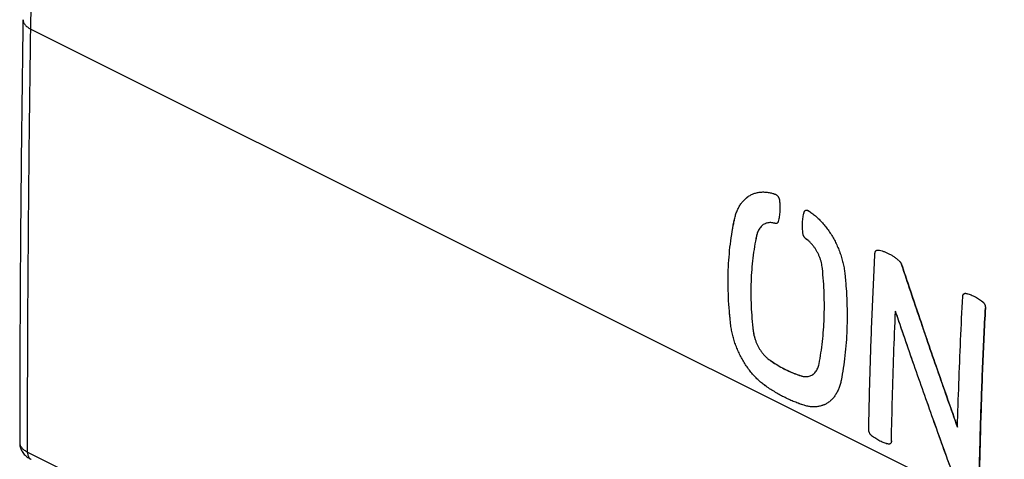
# Model space of a CAD drawing. Extents: x -17.7 to 17.7, y -29.5 to 25.2.
# Drawn here: x -17.7 to 0.7, y 4.5 to 12.8 of the extents above; entities that cross this region are included whole.
import ezdxf

# ---------------------------------------------------------------- set-up
doc = ezdxf.new("R2010")
doc.units = 0
doc.header["$LTSCALE"] = 16.335
doc.layers.get('0').update_dxf_attribs({"linetype": 'CONTINUOUS'})

msp = doc.modelspace()

# ---------------------------------------------------------------- linework, layer by layer
at = {"color": 9, "linetype": 'CONTINUOUS'}
for p, q in [((-17.479, 12.58), (13.24, -2.779)), ((-17.54, 4.664), (-13.601, 2.695))]:
    msp.add_line(p, q, dxfattribs=at)
for points, knots in [([(-17.479, 12.58), (-17.471, 13.071), (-17.45, 14.056), (-17.396, 15.538), (-17.32, 17.03), (-17.224, 18.532), (-17.106, 20.042), (-16.966, 21.561), (-16.86, 22.575), (-16.803, 23.084)], [0, 0, 0, 0, 0.139814, 0.280678, 0.422573, 0.565475, 0.709363, 0.854213, 1, 1, 1, 1]), ([(-17.625, 12.756), (-17.625, 12.75), (-17.624, 12.735), (-17.618, 12.712), (-17.607, 12.687), (-17.59, 12.663), (-17.569, 12.64), (-17.543, 12.618), (-17.512, 12.598), (-17.49, 12.586), (-17.479, 12.58)], [0, 0, 0, 0, 0.077077, 0.1834, 0.295352, 0.415379, 0.545172, 0.685709, 0.837358, 1, 1, 1, 1]), ([(-17.54, 4.664), (-17.54, 5.542), (-17.534, 7.299), (-17.514, 9.937), (-17.492, 11.698), (-17.479, 12.58)], [0, 0, 0, 0, 0.332491, 0.665822, 1, 1, 1, 1]), ([(-17.687, 4.841), (-17.687, 4.839), (-17.686, 4.83), (-17.684, 4.812), (-17.676, 4.788), (-17.664, 4.765), (-17.647, 4.742), (-17.626, 4.721), (-17.601, 4.7), (-17.572, 4.681), (-17.551, 4.67), (-17.54, 4.664)], [0, 0, 0, 0, 0.018316, 0.11804, 0.220997, 0.329512, 0.44539, 0.569873, 0.703684, 0.847087, 1, 1, 1, 1]), ([(-17.54, 4.664), (-17.54, 4.656), (-17.539, 4.639), (-17.536, 4.616), (-17.529, 4.594), (-17.521, 4.574), (-17.51, 4.557), (-17.497, 4.543), (-17.485, 4.534), (-17.477, 4.53), (-17.475, 4.529)], [0, 0, 0, 0, 0.160618, 0.31257, 0.455686, 0.590325, 0.717448, 0.838667, 0.956194, 1, 1, 1, 1])]:
    msp.add_open_spline(points, degree=3, knots=knots, dxfattribs=at)
at = {"color": 7, "linetype": 'CONTINUOUS'}
for points, knots in [([(-17.625, 12.756), (-17.638, 11.875), (-17.66, 10.113), (-17.681, 7.474), (-17.686, 5.716), (-17.687, 4.841)], [0, 0, 0, 0, 0.333879, 0.668051, 1, 1, 1, 1]), ([(-4.319, 9.025), (-4.314, 9.051), (-4.3, 9.103), (-4.274, 9.177), (-4.241, 9.245), (-4.203, 9.307), (-4.16, 9.363), (-4.113, 9.41), (-4.079, 9.437), (-4.062, 9.448)], [0, 0, 0, 0, 0.160554, 0.315396, 0.464013, 0.60655, 0.744551, 0.878509, 1, 1, 1, 1]), ([(-4.299, 9.104), (-4.291, 9.129), (-4.274, 9.177), (-4.241, 9.245), (-4.203, 9.307), (-4.16, 9.363), (-4.122, 9.401), (-4.099, 9.42), (-4.093, 9.425)], [0, 0, 0, 0, 0.202915, 0.398124, 0.585347, 0.766613, 0.942568, 1, 1, 1, 1]), ([(-4.062, 9.448), (-4.06, 9.449), (-4.041, 9.462), (-4.002, 9.484), (-3.941, 9.509), (-3.877, 9.525), (-3.81, 9.533), (-3.742, 9.531), (-3.672, 9.522), (-3.625, 9.51), (-3.602, 9.503)], [0, 0, 0, 0, 0.00949, 0.145688, 0.281742, 0.418591, 0.557277, 0.69995, 0.84747, 1, 1, 1, 1]), ([(-4.058, 9.451), (-4.04, 9.463), (-4.002, 9.484), (-3.941, 9.509), (-3.877, 9.525), (-3.81, 9.533), (-3.742, 9.531), (-3.672, 9.522), (-3.625, 9.51), (-3.602, 9.503)], [0, 0, 0, 0, 0.1375, 0.274858, 0.413018, 0.553034, 0.697074, 0.846008, 1, 1, 1, 1]), ([(-3.602, 9.503), (-3.596, 9.501), (-3.586, 9.498), (-3.571, 9.493), (-3.56, 9.49), (-3.555, 9.488)], [0, 0, 0, 0, 0.332361, 0.665694, 1, 1, 1, 1]), ([(-3.555, 9.488), (-3.551, 9.487), (-3.544, 9.484), (-3.534, 9.477), (-3.524, 9.469), (-3.515, 9.459), (-3.506, 9.448), (-3.498, 9.436), (-3.492, 9.423), (-3.487, 9.409), (-3.483, 9.397), (-3.482, 9.389), (-3.481, 9.386)], [0, 0, 0, 0, 0.086956, 0.17936, 0.276166, 0.378289, 0.485468, 0.595959, 0.707297, 0.818349, 0.929653, 1, 1, 1, 1]), ([(-3.555, 9.488), (-3.551, 9.487), (-3.544, 9.484), (-3.534, 9.477), (-3.524, 9.469), (-3.515, 9.459), (-3.506, 9.448), (-3.498, 9.436), (-3.492, 9.423), (-3.487, 9.409), (-3.483, 9.395), (-3.481, 9.386), (-3.481, 9.381)], [0, 0, 0, 0, 0.083682, 0.172653, 0.265864, 0.364193, 0.467392, 0.573779, 0.680982, 0.787909, 0.89508, 1, 1, 1, 1]), ([(-3.481, 9.381), (-3.479, 9.363), (-3.475, 9.328), (-3.472, 9.275), (-3.471, 9.223), (-3.473, 9.173), (-3.476, 9.123), (-3.482, 9.074), (-3.49, 9.027), (-3.497, 8.997), (-3.501, 8.982)], [0, 0, 0, 0, 0.133305, 0.26459, 0.393636, 0.520268, 0.644335, 0.765711, 0.884299, 1, 1, 1, 1]), ([(-3.478, 9.355), (-3.477, 9.346), (-3.475, 9.319), (-3.472, 9.275), (-3.471, 9.223), (-3.473, 9.173), (-3.476, 9.123), (-3.482, 9.074), (-3.49, 9.027), (-3.497, 8.997), (-3.501, 8.982)], [0, 0, 0, 0, 0.073537, 0.213876, 0.351821, 0.487185, 0.619808, 0.749554, 0.87632, 1, 1, 1, 1]), ([(-4.39, 7.038), (-4.4, 7.125), (-4.418, 7.299), (-4.435, 7.558), (-4.441, 7.814), (-4.438, 8.066), (-4.424, 8.313), (-4.4, 8.556), (-4.366, 8.793), (-4.336, 8.948), (-4.319, 9.025)], [0, 0, 0, 0, 0.131856, 0.261899, 0.390044, 0.516224, 0.640376, 0.76243, 0.882322, 1, 1, 1, 1]), ([(-3.04, 8.752), (-3.043, 8.769), (-3.046, 8.804), (-3.05, 8.857), (-3.05, 8.909), (-3.049, 8.96), (-3.045, 9.009), (-3.039, 9.058), (-3.031, 9.105), (-3.024, 9.135), (-3.02, 9.15)], [0, 0, 0, 0, 0.133107, 0.26423, 0.393158, 0.519728, 0.6438, 0.76526, 0.884023, 1, 1, 1, 1]), ([(-3.043, 8.777), (-3.044, 8.786), (-3.047, 8.813), (-3.05, 8.857), (-3.05, 8.909), (-3.049, 8.96), (-3.045, 9.009), (-3.039, 9.058), (-3.033, 9.097), (-3.027, 9.121), (-3.026, 9.129)], [0, 0, 0, 0, 0.078187, 0.227174, 0.373666, 0.51748, 0.658455, 0.796463, 0.931405, 1, 1, 1, 1]), ([(-3.02, 9.15), (-3.019, 9.154), (-3.017, 9.161), (-3.012, 9.171), (-3.006, 9.179), (-3.001, 9.183), (-2.998, 9.185)], [0, 0, 0, 0, 0.280261, 0.543294, 0.788237, 1, 1, 1, 1]), ([(-2.998, 9.185), (-2.998, 9.185), (-2.995, 9.187), (-2.989, 9.19), (-2.98, 9.192), (-2.972, 9.192), (-2.968, 9.192), (-2.967, 9.191)], [0, 0, 0, 0, 0.026761, 0.317755, 0.611305, 0.912184, 1, 1, 1, 1]), ([(-2.998, 9.185), (-2.998, 9.185), (-2.995, 9.187), (-2.989, 9.19), (-2.98, 9.192), (-2.97, 9.192), (-2.959, 9.19), (-2.949, 9.186), (-2.942, 9.182), (-2.939, 9.18)], [0, 0, 0, 0, 0.013806, 0.163873, 0.315259, 0.470425, 0.632515, 0.809772, 1, 1, 1, 1]), ([(-2.967, 9.191), (-2.964, 9.191), (-2.958, 9.19), (-2.95, 9.187), (-2.945, 9.184), (-2.942, 9.182)], [0, 0, 0, 0, 0.282194, 0.710445, 1, 1, 1, 1]), ([(-2.939, 9.18), (-2.934, 9.176), (-2.923, 9.17), (-2.908, 9.159), (-2.898, 9.152), (-2.893, 9.149)], [0, 0, 0, 0, 0.332425, 0.665761, 1, 1, 1, 1]), ([(-2.925, 9.17), (-2.924, 9.17), (-2.919, 9.166), (-2.913, 9.163), (-2.908, 9.159)], [0, 0, 0, 0, 0.072625, 1, 1, 1, 1]), ([(-2.893, 9.149), (-2.869, 9.132), (-2.822, 9.097), (-2.755, 9.037), (-2.69, 8.972), (-2.628, 8.9), (-2.57, 8.823), (-2.515, 8.741), (-2.464, 8.655), (-2.418, 8.565), (-2.377, 8.473), (-2.341, 8.378), (-2.311, 8.282), (-2.286, 8.186), (-2.267, 8.089), (-2.259, 8.025), (-2.256, 7.993)], [0, 0, 0, 0, 0.0638, 0.129973, 0.198078, 0.267758, 0.33922, 0.412029, 0.485585, 0.559775, 0.634497, 0.709119, 0.7831, 0.856572, 0.929082, 1, 1, 1, 1]), ([(-4.4, 7.132), (-4.406, 7.188), (-4.42, 7.33), (-4.435, 7.558), (-4.441, 7.814), (-4.438, 8.066), (-4.424, 8.313), (-4.4, 8.556), (-4.37, 8.765), (-4.346, 8.893), (-4.336, 8.942)], [0, 0, 0, 0, 0.092614, 0.235464, 0.376229, 0.514835, 0.651214, 0.785287, 0.916987, 1, 1, 1, 1]), ([(-3.731, 8.945), (-3.737, 8.943), (-3.755, 8.936), (-3.783, 8.921), (-3.812, 8.898), (-3.838, 8.87), (-3.861, 8.837), (-3.881, 8.801), (-3.896, 8.76), (-3.904, 8.731), (-3.907, 8.716)], [0, 0, 0, 0, 0.068627, 0.189176, 0.31171, 0.437857, 0.568964, 0.70602, 0.849643, 1, 1, 1, 1]), ([(-3.731, 8.945), (-3.737, 8.943), (-3.755, 8.936), (-3.783, 8.921), (-3.812, 8.898), (-3.838, 8.87), (-3.861, 8.837), (-3.881, 8.801), (-3.895, 8.765), (-3.901, 8.741), (-3.904, 8.732)], [0, 0, 0, 0, 0.072316, 0.199346, 0.328468, 0.461398, 0.599554, 0.743978, 0.895323, 1, 1, 1, 1]), ([(-3.577, 8.947), (-3.585, 8.95), (-3.607, 8.955), (-3.641, 8.959), (-3.679, 8.958), (-3.709, 8.952), (-3.726, 8.947), (-3.731, 8.945)], [0, 0, 0, 0, 0.171521, 0.422468, 0.664384, 0.900044, 1, 1, 1, 1]), ([(-3.577, 8.947), (-3.585, 8.95), (-3.607, 8.955), (-3.641, 8.959), (-3.679, 8.958), (-3.708, 8.952), (-3.724, 8.947), (-3.729, 8.946)], [0, 0, 0, 0, 0.173921, 0.428381, 0.673682, 0.91264, 1, 1, 1, 1]), ([(-3.532, 8.943), (-3.533, 8.943), (-3.536, 8.942), (-3.542, 8.941), (-3.553, 8.941), (-3.56, 8.942), (-3.563, 8.944)], [0, 0, 0, 0, 0.01401, 0.326803, 0.652534, 1, 1, 1, 1]), ([(-3.539, 8.942), (-3.54, 8.941), (-3.545, 8.941), (-3.55, 8.941), (-3.555, 8.942), (-3.556, 8.942)], [0, 0, 0, 0, 0.199474, 0.796924, 1, 1, 1, 1]), ([(-3.532, 8.943), (-3.533, 8.943), (-3.535, 8.942), (-3.537, 8.942), (-3.539, 8.942)], [0, 0, 0, 0, 0.064224, 1, 1, 1, 1]), ([(-3.501, 8.982), (-3.502, 8.978), (-3.504, 8.971), (-3.51, 8.961), (-3.516, 8.953), (-3.524, 8.947), (-3.53, 8.944), (-3.532, 8.943)], [0, 0, 0, 0, 0.226039, 0.43688, 0.63406, 0.822891, 1, 1, 1, 1]), ([(-3.501, 8.982), (-3.502, 8.978), (-3.503, 8.974), (-3.505, 8.971), (-3.505, 8.971)], [0, 0, 0, 0, 0.9891, 1, 1, 1, 1]), ([(-3.907, 8.716), (-3.922, 8.648), (-3.949, 8.508), (-3.979, 8.295), (-4.001, 8.077), (-4.013, 7.854), (-4.016, 7.627), (-4.011, 7.397), (-3.996, 7.164), (-3.98, 7.008), (-3.97, 6.93)], [0, 0, 0, 0, 0.117605, 0.237448, 0.359475, 0.483624, 0.609822, 0.738001, 0.86809, 1, 1, 1, 1]), ([(-2.985, 8.654), (-2.988, 8.657), (-2.995, 8.662), (-3.005, 8.672), (-3.014, 8.683), (-3.022, 8.696), (-3.029, 8.709), (-3.034, 8.723), (-3.038, 8.737), (-3.04, 8.747), (-3.04, 8.752)], [0, 0, 0, 0, 0.113038, 0.232233, 0.355985, 0.483852, 0.614245, 0.744279, 0.873206, 1, 1, 1, 1]), ([(-2.985, 8.654), (-2.988, 8.657), (-2.995, 8.662), (-3.005, 8.672), (-3.014, 8.683), (-3.022, 8.696), (-3.029, 8.709), (-3.034, 8.723), (-3.037, 8.732), (-3.038, 8.737)], [0, 0, 0, 0, 0.129527, 0.266109, 0.407913, 0.554432, 0.703845, 0.852848, 1, 1, 1, 1]), ([(-2.677, 8.101), (-2.679, 8.119), (-2.684, 8.155), (-2.695, 8.209), (-2.71, 8.263), (-2.729, 8.316), (-2.752, 8.368), (-2.778, 8.418), (-2.807, 8.466), (-2.838, 8.511), (-2.872, 8.553), (-2.908, 8.591), (-2.945, 8.625), (-2.972, 8.645), (-2.985, 8.654)], [0, 0, 0, 0, 0.082884, 0.167656, 0.253739, 0.340588, 0.427651, 0.514384, 0.600257, 0.68474, 0.767345, 0.847652, 0.925312, 1, 1, 1, 1]), ([(-2.677, 8.101), (-2.679, 8.119), (-2.684, 8.155), (-2.695, 8.209), (-2.71, 8.263), (-2.729, 8.316), (-2.752, 8.368), (-2.778, 8.418), (-2.807, 8.466), (-2.838, 8.511), (-2.872, 8.553), (-2.908, 8.591), (-2.941, 8.622), (-2.963, 8.639), (-2.972, 8.645)], [0, 0, 0, 0, 0.084997, 0.171932, 0.260209, 0.349273, 0.438556, 0.527501, 0.615564, 0.702201, 0.786912, 0.869267, 0.948907, 1, 1, 1, 1]), ([(-1.81, 5.084), (-1.803, 5.449), (-1.786, 6.181), (-1.747, 7.281), (-1.713, 8.016), (-1.694, 8.385)], [0, 0, 0, 0, 0.331546, 0.664886, 1, 1, 1, 1]), ([(-1.81, 5.084), (-1.803, 5.449), (-1.786, 6.181), (-1.747, 7.281), (-1.713, 8.016), (-1.694, 8.385)], [0, 0, 0, 0, 0.331545, 0.664887, 1, 1, 1, 1]), ([(-1.694, 8.385), (-1.693, 8.389), (-1.692, 8.397), (-1.69, 8.409), (-1.686, 8.419), (-1.68, 8.428), (-1.674, 8.434), (-1.67, 8.437), (-1.669, 8.438)], [0, 0, 0, 0, 0.205853, 0.399959, 0.581554, 0.751741, 0.913789, 1, 1, 1, 1]), ([(-1.693, 8.389), (-1.693, 8.392), (-1.692, 8.399), (-1.69, 8.409), (-1.686, 8.419), (-1.68, 8.428), (-1.675, 8.434), (-1.672, 8.436), (-1.671, 8.437)], [0, 0, 0, 0, 0.148222, 0.36789, 0.573401, 0.766, 0.949389, 1, 1, 1, 1]), ([(-1.669, 8.438), (-1.668, 8.439), (-1.664, 8.441), (-1.657, 8.444), (-1.647, 8.446), (-1.641, 8.446), (-1.637, 8.445)], [0, 0, 0, 0, 0.128021, 0.409889, 0.698419, 1, 1, 1, 1]), ([(-1.637, 8.445), (-1.62, 8.443), (-1.586, 8.436), (-1.535, 8.421), (-1.483, 8.401), (-1.432, 8.376), (-1.38, 8.347), (-1.33, 8.313), (-1.28, 8.275), (-1.248, 8.247), (-1.233, 8.233)], [0, 0, 0, 0, 0.111484, 0.226577, 0.345505, 0.468428, 0.595407, 0.726419, 0.861359, 1, 1, 1, 1]), ([(-2.74, 6.315), (-2.727, 6.383), (-2.702, 6.522), (-2.674, 6.734), (-2.654, 6.951), (-2.643, 7.173), (-2.639, 7.4), (-2.643, 7.631), (-2.655, 7.865), (-2.669, 8.022), (-2.677, 8.101)], [0, 0, 0, 0, 0.116413, 0.235447, 0.357041, 0.481123, 0.607601, 0.736343, 0.867199, 1, 1, 1, 1]), ([(-1.233, 8.233), (-1.23, 8.23), (-1.225, 8.225), (-1.217, 8.216), (-1.211, 8.206), (-1.205, 8.196), (-1.199, 8.185), (-1.196, 8.177), (-1.195, 8.173)], [0, 0, 0, 0, 0.157173, 0.319875, 0.486891, 0.656876, 0.828403, 1, 1, 1, 1]), ([(-0.151, 5.133), (-0.27, 5.47), (-0.507, 6.143), (-0.855, 7.157), (-1.083, 7.834), (-1.195, 8.173)], [0, 0, 0, 0, 0.333208, 0.66655, 1, 1, 1, 1]), ([(-2.256, 7.993), (-2.247, 7.905), (-2.232, 7.731), (-2.218, 7.47), (-2.214, 7.213), (-2.218, 6.961), (-2.231, 6.714), (-2.253, 6.473), (-2.284, 6.237), (-2.311, 6.083), (-2.326, 6.007)], [0, 0, 0, 0, 0.132848, 0.263745, 0.392517, 0.519009, 0.643086, 0.764656, 0.883647, 1, 1, 1, 1]), ([(-1.082, 7.834), (-1.007, 7.608), (-0.817, 7.044), (-0.546, 6.256), (-0.349, 5.694), (-0.27, 5.47)], [0, 0, 0, 0, 0.2858, 0.714373, 1, 1, 1, 1]), ([(-0.151, 5.133), (-0.143, 5.404), (-0.126, 5.945), (-0.094, 6.759), (-0.068, 7.303), (-0.054, 7.575)], [0, 0, 0, 0, 0.332024, 0.665362, 1, 1, 1, 1]), ([(-0.054, 7.575), (-0.054, 7.579), (-0.053, 7.587), (-0.05, 7.599), (-0.045, 7.61), (-0.039, 7.619), (-0.034, 7.625), (-0.03, 7.627), (-0.029, 7.628)], [0, 0, 0, 0, 0.213224, 0.41375, 0.600927, 0.776005, 0.942795, 1, 1, 1, 1]), ([(-0.053, 7.584), (-0.053, 7.585), (-0.052, 7.59), (-0.05, 7.599), (-0.045, 7.61), (-0.039, 7.619), (-0.034, 7.624), (-0.031, 7.626), (-0.031, 7.627)], [0, 0, 0, 0, 0.082768, 0.329845, 0.560474, 0.776194, 0.981704, 1, 1, 1, 1]), ([(-0.029, 7.628), (-0.027, 7.629), (-0.023, 7.632), (-0.014, 7.635), (-0.004, 7.636), (0.002, 7.635), (0.006, 7.634)], [0, 0, 0, 0, 0.173054, 0.438165, 0.711819, 1, 1, 1, 1]), ([(-0.024, 7.631), (-0.024, 7.631), (-0.021, 7.633), (-0.014, 7.635), (-0.004, 7.636), (0.002, 7.635), (0.006, 7.634)], [0, 0, 0, 0, 0.00695, 0.325312, 0.653933, 1, 1, 1, 1]), ([(0.006, 7.634), (0.019, 7.631), (0.046, 7.625), (0.085, 7.612), (0.125, 7.597), (0.165, 7.578), (0.204, 7.557), (0.243, 7.533), (0.282, 7.506), (0.307, 7.487), (0.32, 7.477)], [0, 0, 0, 0, 0.114348, 0.231599, 0.351864, 0.475233, 0.601749, 0.731416, 0.864202, 1, 1, 1, 1]), ([(0.025, 7.63), (0.032, 7.628), (0.052, 7.623), (0.085, 7.612), (0.125, 7.597), (0.165, 7.578), (0.204, 7.557), (0.243, 7.533), (0.282, 7.506), (0.307, 7.487), (0.32, 7.477)], [0, 0, 0, 0, 0.062962, 0.187018, 0.314264, 0.444792, 0.578651, 0.715844, 0.856336, 1, 1, 1, 1]), ([(0.32, 7.477), (0.324, 7.474), (0.33, 7.468), (0.339, 7.458), (0.348, 7.446), (0.355, 7.433), (0.361, 7.419), (0.366, 7.405), (0.369, 7.391), (0.371, 7.377), (0.371, 7.367), (0.371, 7.363)], [0, 0, 0, 0, 0.103514, 0.21228, 0.324124, 0.438571, 0.555083, 0.670759, 0.783682, 0.894174, 1, 1, 1, 1]), ([(-1.386, 4.872), (-1.381, 5.141), (-1.369, 5.68), (-1.343, 6.491), (-1.322, 7.032), (-1.311, 7.303)], [0, 0, 0, 0, 0.332005, 0.665343, 1, 1, 1, 1]), ([(-0.244, 4.274), (-0.366, 4.609), (-0.608, 5.28), (-0.963, 6.29), (-1.196, 6.965), (-1.311, 7.303)], [0, 0, 0, 0, 0.333185, 0.666521, 1, 1, 1, 1]), ([(0.253, 4.061), (0.26, 4.426), (0.278, 5.158), (0.317, 6.259), (0.351, 6.994), (0.371, 7.363)], [0, 0, 0, 0, 0.331545, 0.664887, 1, 1, 1, 1]), ([(0.371, 7.363), (0.351, 6.994), (0.317, 6.259), (0.28, 5.21), (0.263, 4.529), (0.256, 4.216)], [0, 0, 0, 0, 0.351541, 0.701222, 1, 1, 1, 1]), ([(-3.729, 5.895), (-3.753, 5.911), (-3.801, 5.946), (-3.869, 6.005), (-3.935, 6.071), (-3.998, 6.142), (-4.058, 6.218), (-4.115, 6.299), (-4.167, 6.384), (-4.215, 6.473), (-4.258, 6.564), (-4.296, 6.657), (-4.329, 6.752), (-4.355, 6.847), (-4.376, 6.943), (-4.386, 7.006), (-4.39, 7.038)], [0, 0, 0, 0, 0.064102, 0.130619, 0.199073, 0.269081, 0.340823, 0.413839, 0.487511, 0.561718, 0.636351, 0.710776, 0.784464, 0.857552, 0.929601, 1, 1, 1, 1]), ([(-3.73, 5.895), (-3.754, 5.911), (-3.801, 5.947), (-3.869, 6.005), (-3.935, 6.071), (-3.998, 6.142), (-4.058, 6.218), (-4.115, 6.299), (-4.167, 6.384), (-4.215, 6.473), (-4.258, 6.564), (-4.296, 6.657), (-4.329, 6.752), (-4.355, 6.847), (-4.369, 6.911), (-4.375, 6.943)], [0, 0, 0, 0, 0.068381, 0.139993, 0.213691, 0.289061, 0.366298, 0.444907, 0.524222, 0.604113, 0.684462, 0.764589, 0.84392, 0.922606, 1, 1, 1, 1]), ([(-3.97, 6.93), (-3.968, 6.912), (-3.963, 6.876), (-3.95, 6.823), (-3.934, 6.77), (-3.915, 6.717), (-3.891, 6.666), (-3.865, 6.616), (-3.836, 6.569), (-3.804, 6.524), (-3.77, 6.483), (-3.733, 6.445), (-3.696, 6.411), (-3.669, 6.391), (-3.656, 6.382)], [0, 0, 0, 0, 0.082236, 0.166821, 0.252716, 0.339024, 0.42573, 0.512718, 0.598928, 0.683365, 0.766014, 0.846886, 0.925148, 1, 1, 1, 1]), ([(-3.968, 6.912), (-3.966, 6.9), (-3.961, 6.87), (-3.95, 6.823), (-3.934, 6.77), (-3.915, 6.717), (-3.891, 6.666), (-3.865, 6.616), (-3.836, 6.569), (-3.804, 6.524), (-3.77, 6.483), (-3.733, 6.445), (-3.696, 6.411), (-3.669, 6.391), (-3.656, 6.382)], [0, 0, 0, 0, 0.056069, 0.143065, 0.231409, 0.320177, 0.409354, 0.498822, 0.587489, 0.674333, 0.759339, 0.842516, 0.923009, 1, 1, 1, 1]), ([(-0.365, 4.609), (-0.446, 4.833), (-0.647, 5.393), (-0.924, 6.178), (-1.118, 6.74), (-1.195, 6.965)], [0, 0, 0, 0, 0.285606, 0.714185, 1, 1, 1, 1]), ([(-3.656, 6.382), (-3.618, 6.356), (-3.542, 6.306), (-3.426, 6.239), (-3.309, 6.181), (-3.192, 6.131), (-3.113, 6.103), (-3.074, 6.091)], [0, 0, 0, 0, 0.211163, 0.416882, 0.616788, 0.811224, 1, 1, 1, 1]), ([(-2.858, 6.115), (-2.849, 6.121), (-2.83, 6.136), (-2.805, 6.164), (-2.783, 6.196), (-2.764, 6.232), (-2.75, 6.272), (-2.743, 6.3), (-2.74, 6.315)], [0, 0, 0, 0, 0.146534, 0.302251, 0.464349, 0.634191, 0.812649, 1, 1, 1, 1]), ([(-2.849, 6.122), (-2.842, 6.126), (-2.827, 6.139), (-2.805, 6.164), (-2.783, 6.196), (-2.764, 6.232), (-2.75, 6.272), (-2.743, 6.3), (-2.74, 6.315)], [0, 0, 0, 0, 0.102653, 0.266376, 0.436809, 0.615383, 0.803016, 1, 1, 1, 1]), ([(-3.074, 6.091), (-3.061, 6.087), (-3.035, 6.08), (-2.996, 6.076), (-2.959, 6.077), (-2.923, 6.084), (-2.89, 6.096), (-2.869, 6.108), (-2.858, 6.115), (-2.858, 6.115)], [0, 0, 0, 0, 0.180451, 0.352803, 0.518339, 0.678983, 0.837052, 0.995085, 1, 1, 1, 1]), ([(-3.06, 6.087), (-3.052, 6.085), (-3.03, 6.08), (-2.996, 6.076), (-2.959, 6.077), (-2.923, 6.084), (-2.89, 6.096), (-2.869, 6.108), (-2.858, 6.115), (-2.858, 6.115)], [0, 0, 0, 0, 0.126164, 0.309932, 0.486434, 0.657719, 0.826259, 0.994759, 1, 1, 1, 1]), ([(-3.021, 5.54), (-3.05, 5.55), (-3.11, 5.57), (-3.199, 5.604), (-3.288, 5.642), (-3.377, 5.684), (-3.465, 5.731), (-3.554, 5.782), (-3.642, 5.836), (-3.7, 5.875), (-3.729, 5.895)], [0, 0, 0, 0, 0.11729, 0.236756, 0.358426, 0.482317, 0.608435, 0.736772, 0.86731, 1, 1, 1, 1]), ([(-3.063, 5.554), (-3.079, 5.559), (-3.124, 5.575), (-3.199, 5.604), (-3.288, 5.642), (-3.377, 5.684), (-3.465, 5.731), (-3.554, 5.782), (-3.642, 5.836), (-3.7, 5.875), (-3.729, 5.895)], [0, 0, 0, 0, 0.065025, 0.191565, 0.320438, 0.451665, 0.58525, 0.721187, 0.859453, 1, 1, 1, 1]), ([(-2.326, 6.007), (-2.331, 5.981), (-2.343, 5.93), (-2.368, 5.857), (-2.398, 5.79), (-2.434, 5.729), (-2.475, 5.674), (-2.521, 5.627), (-2.572, 5.587), (-2.625, 5.557), (-2.661, 5.542), (-2.678, 5.536)], [0, 0, 0, 0, 0.12998, 0.254903, 0.374378, 0.488576, 0.598818, 0.705613, 0.809537, 0.912054, 1, 1, 1, 1]), ([(-2.326, 6.007), (-2.331, 5.981), (-2.343, 5.93), (-2.368, 5.857), (-2.398, 5.79), (-2.434, 5.729), (-2.475, 5.674), (-2.521, 5.627), (-2.572, 5.587), (-2.622, 5.559), (-2.654, 5.545), (-2.667, 5.54)], [0, 0, 0, 0, 0.132598, 0.260038, 0.38192, 0.498418, 0.610881, 0.719828, 0.825845, 0.930428, 1, 1, 1, 1]), ([(-2.678, 5.536), (-2.681, 5.535), (-2.704, 5.527), (-2.749, 5.516), (-2.815, 5.509), (-2.882, 5.511), (-2.952, 5.521), (-2.998, 5.533), (-3.021, 5.54)], [0, 0, 0, 0, 0.026074, 0.209727, 0.396746, 0.590151, 0.791169, 1, 1, 1, 1]), ([(-2.68, 5.535), (-2.683, 5.535), (-2.705, 5.527), (-2.749, 5.516), (-2.815, 5.509), (-2.882, 5.511), (-2.927, 5.518), (-2.95, 5.522)], [0, 0, 0, 0, 0.025754, 0.259751, 0.498037, 0.74446, 1, 1, 1, 1]), ([(-1.757, 4.971), (-1.76, 4.974), (-1.767, 4.98), (-1.777, 4.991), (-1.785, 5.002), (-1.793, 5.015), (-1.799, 5.028), (-1.804, 5.042), (-1.808, 5.056), (-1.81, 5.07), (-1.81, 5.079), (-1.81, 5.084)], [0, 0, 0, 0, 0.104373, 0.213966, 0.326517, 0.441465, 0.558188, 0.673711, 0.786084, 0.895597, 1, 1, 1, 1]), ([(-1.469, 4.82), (-1.473, 4.821), (-1.491, 4.826), (-1.521, 4.836), (-1.561, 4.852), (-1.601, 4.871), (-1.64, 4.892), (-1.68, 4.916), (-1.719, 4.942), (-1.744, 4.961), (-1.757, 4.971)], [0, 0, 0, 0, 0.041318, 0.167609, 0.29742, 0.430819, 0.567827, 0.708419, 0.852528, 1, 1, 1, 1]), ([(-1.461, 4.818), (-1.468, 4.82), (-1.488, 4.826), (-1.521, 4.836), (-1.561, 4.852), (-1.601, 4.871), (-1.64, 4.892), (-1.68, 4.916), (-1.719, 4.942), (-1.744, 4.961), (-1.757, 4.971)], [0, 0, 0, 0, 0.062603, 0.186089, 0.313016, 0.443452, 0.577417, 0.714885, 0.855793, 1, 1, 1, 1]), ([(-17.687, 4.841), (-17.687, 4.834), (-17.686, 4.814), (-17.682, 4.782), (-17.672, 4.745), (-17.658, 4.708), (-17.639, 4.672), (-17.615, 4.638), (-17.585, 4.605), (-17.551, 4.575), (-17.514, 4.55), (-17.488, 4.535), (-17.475, 4.529)], [0, 0, 0, 0, 0.050394, 0.146654, 0.244145, 0.343447, 0.445208, 0.550211, 0.659304, 0.773569, 0.894553, 1, 1, 1, 1]), ([(-1.418, 4.815), (-1.42, 4.815), (-1.424, 4.813), (-1.433, 4.812), (-1.439, 4.813), (-1.443, 4.814)], [0, 0, 0, 0, 0.193633, 0.584491, 1, 1, 1, 1]), ([(-1.386, 4.872), (-1.386, 4.868), (-1.387, 4.86), (-1.389, 4.848), (-1.393, 4.838), (-1.399, 4.829), (-1.406, 4.822), (-1.412, 4.817), (-1.417, 4.816), (-1.418, 4.815)], [0, 0, 0, 0, 0.182545, 0.353323, 0.51189, 0.659559, 0.799966, 0.935143, 1, 1, 1, 1]), ([(-1.387, 4.863), (-1.387, 4.862), (-1.387, 4.857), (-1.389, 4.848), (-1.393, 4.838), (-1.399, 4.829), (-1.406, 4.822), (-1.412, 4.817), (-1.417, 4.816), (-1.418, 4.815)], [0, 0, 0, 0, 0.065614, 0.26082, 0.44207, 0.610861, 0.771353, 0.925866, 1, 1, 1, 1])]:
    msp.add_open_spline(points, degree=3, knots=knots, dxfattribs=at)
for points in [[(-4.093, 9.425), (-4.083, 9.433), (-4.073, 9.441), (-4.062, 9.448)], [(-4.062, 9.448), (-4.06, 9.449), (-4.059, 9.45), (-4.058, 9.451)], [(-3.602, 9.503), (-3.596, 9.501), (-3.591, 9.5), (-3.586, 9.498)], [(-3.586, 9.498), (-3.584, 9.498), (-3.583, 9.497), (-3.581, 9.497)], [(-3.581, 9.497), (-3.579, 9.496), (-3.578, 9.495), (-3.576, 9.495)], [(-3.576, 9.495), (-3.574, 9.494), (-3.572, 9.494), (-3.571, 9.493)], [(-3.571, 9.493), (-3.569, 9.493), (-3.567, 9.492), (-3.565, 9.492)], [(-3.565, 9.492), (-3.564, 9.491), (-3.562, 9.49), (-3.56, 9.49)], [(-3.56, 9.49), (-3.559, 9.489), (-3.557, 9.489), (-3.555, 9.488)], [(-3.481, 9.386), (-3.481, 9.384), (-3.481, 9.382), (-3.481, 9.381)], [(-3.481, 9.381), (-3.48, 9.372), (-3.479, 9.364), (-3.478, 9.355)], [(-4.336, 8.942), (-4.331, 8.97), (-4.325, 8.997), (-4.319, 9.025)], [(-4.319, 9.025), (-4.314, 9.051), (-4.307, 9.078), (-4.299, 9.104)], [(-3.026, 9.129), (-3.024, 9.136), (-3.022, 9.143), (-3.02, 9.15)], [(-3.02, 9.15), (-3.02, 9.152), (-3.02, 9.153), (-3.019, 9.154)], [(-2.999, 9.184), (-2.999, 9.184), (-2.999, 9.185), (-2.998, 9.185)], [(-2.942, 9.182), (-2.941, 9.181), (-2.94, 9.181), (-2.939, 9.18)], [(-2.939, 9.18), (-2.935, 9.178), (-2.932, 9.175), (-2.928, 9.173)], [(-2.928, 9.173), (-2.927, 9.172), (-2.926, 9.171), (-2.925, 9.17)], [(-2.908, 9.159), (-2.906, 9.158), (-2.905, 9.157), (-2.903, 9.156)], [(-2.903, 9.156), (-2.901, 9.155), (-2.9, 9.153), (-2.898, 9.152)], [(-2.898, 9.152), (-2.896, 9.151), (-2.895, 9.15), (-2.893, 9.149)], [(-3.729, 8.946), (-3.729, 8.946), (-3.73, 8.946), (-3.731, 8.945)], [(-3.563, 8.944), (-3.567, 8.945), (-3.572, 8.946), (-3.577, 8.947)], [(-3.563, 8.944), (-3.567, 8.945), (-3.572, 8.946), (-3.576, 8.947)], [(-3.556, 8.942), (-3.558, 8.942), (-3.561, 8.943), (-3.563, 8.944)], [(-3.527, 8.946), (-3.529, 8.945), (-3.531, 8.944), (-3.532, 8.943)], [(-3.907, 8.716), (-3.912, 8.692), (-3.918, 8.667), (-3.922, 8.642)], [(-3.904, 8.732), (-3.905, 8.727), (-3.906, 8.722), (-3.907, 8.716)], [(-3.04, 8.752), (-3.042, 8.76), (-3.043, 8.769), (-3.043, 8.777)], [(-3.038, 8.737), (-3.039, 8.742), (-3.04, 8.747), (-3.04, 8.752)], [(-2.972, 8.645), (-2.976, 8.648), (-2.98, 8.651), (-2.985, 8.654)], [(-1.694, 8.385), (-1.693, 8.386), (-1.693, 8.388), (-1.693, 8.389)], [(-1.669, 8.438), (-1.668, 8.439), (-1.667, 8.44), (-1.665, 8.44)], [(-1.641, 8.445), (-1.64, 8.445), (-1.639, 8.445), (-1.637, 8.445)], [(-1.637, 8.445), (-1.631, 8.444), (-1.625, 8.443), (-1.619, 8.442)], [(-1.25, 8.249), (-1.244, 8.243), (-1.238, 8.238), (-1.233, 8.233)], [(-1.233, 8.233), (-1.232, 8.232), (-1.231, 8.231), (-1.23, 8.23)], [(-1.197, 8.177), (-1.196, 8.176), (-1.196, 8.174), (-1.195, 8.173)], [(-1.195, 8.173), (-1.158, 8.06), (-1.12, 7.947), (-1.082, 7.834)], [(-0.054, 7.575), (-0.054, 7.578), (-0.053, 7.581), (-0.053, 7.584)], [(-0.029, 7.628), (-0.028, 7.629), (-0.027, 7.629), (-0.026, 7.63)], [(-0.026, 7.63), (-0.026, 7.63), (-0.025, 7.631), (-0.024, 7.631)], [(0.006, 7.634), (0.01, 7.633), (0.014, 7.632), (0.019, 7.631)], [(0.019, 7.631), (0.021, 7.631), (0.023, 7.63), (0.025, 7.63)], [(0.32, 7.477), (0.322, 7.475), (0.325, 7.473), (0.327, 7.471)], [(0.371, 7.372), (0.371, 7.369), (0.371, 7.366), (0.371, 7.363)], [(-1.195, 6.965), (-1.234, 7.077), (-1.272, 7.19), (-1.311, 7.303)], [(-4.39, 7.038), (-4.393, 7.069), (-4.397, 7.101), (-4.4, 7.132)], [(-4.375, 6.943), (-4.381, 6.975), (-4.386, 7.006), (-4.39, 7.038)], [(-3.98, 7.014), (-3.977, 6.986), (-3.974, 6.958), (-3.97, 6.93)], [(-3.97, 6.93), (-3.97, 6.924), (-3.969, 6.918), (-3.968, 6.912)], [(-3.656, 6.382), (-3.652, 6.38), (-3.649, 6.377), (-3.645, 6.375)], [(-3.645, 6.375), (-3.611, 6.351), (-3.576, 6.329), (-3.54, 6.307)], [(-3.54, 6.307), (-3.502, 6.283), (-3.463, 6.261), (-3.424, 6.24)], [(-3.424, 6.24), (-3.389, 6.221), (-3.354, 6.203), (-3.318, 6.187)], [(-3.318, 6.187), (-3.315, 6.185), (-3.311, 6.183), (-3.307, 6.181)], [(-3.307, 6.181), (-3.304, 6.18), (-3.302, 6.179), (-3.299, 6.178)], [(-3.299, 6.178), (-3.263, 6.161), (-3.227, 6.146), (-3.19, 6.132)], [(-3.19, 6.132), (-3.153, 6.117), (-3.115, 6.104), (-3.077, 6.092)], [(-3.077, 6.092), (-3.076, 6.092), (-3.075, 6.091), (-3.074, 6.091)], [(-3.074, 6.091), (-3.069, 6.09), (-3.065, 6.088), (-3.06, 6.087)], [(-2.858, 6.115), (-2.855, 6.117), (-2.852, 6.119), (-2.849, 6.122)], [(-3.729, 5.895), (-3.73, 5.895), (-3.73, 5.895), (-3.73, 5.895)], [(-3.021, 5.54), (-3.035, 5.545), (-3.049, 5.549), (-3.063, 5.554)], [(-2.95, 5.522), (-2.974, 5.527), (-2.998, 5.533), (-3.021, 5.54)], [(-2.667, 5.54), (-2.671, 5.539), (-2.675, 5.537), (-2.678, 5.536)], [(-0.27, 5.47), (-0.23, 5.358), (-0.191, 5.245), (-0.151, 5.133)], [(-1.81, 5.075), (-1.81, 5.078), (-1.81, 5.081), (-1.81, 5.084)], [(-1.757, 4.971), (-1.759, 4.973), (-1.762, 4.975), (-1.764, 4.977)], [(-1.456, 4.817), (-1.46, 4.818), (-1.464, 4.819), (-1.469, 4.82)], [(-1.443, 4.814), (-1.449, 4.815), (-1.455, 4.817), (-1.461, 4.818)], [(-1.436, 4.813), (-1.438, 4.813), (-1.44, 4.814), (-1.443, 4.814)], [(-1.435, 4.813), (-1.435, 4.813), (-1.435, 4.813), (-1.436, 4.813)], [(-1.432, 4.813), (-1.433, 4.813), (-1.434, 4.813), (-1.435, 4.813)], [(-1.431, 4.813), (-1.431, 4.813), (-1.432, 4.813), (-1.432, 4.813)], [(-1.429, 4.813), (-1.43, 4.813), (-1.43, 4.813), (-1.431, 4.813)], [(-1.428, 4.813), (-1.428, 4.813), (-1.429, 4.813), (-1.429, 4.813)], [(-1.426, 4.813), (-1.426, 4.813), (-1.427, 4.813), (-1.428, 4.813)], [(-1.424, 4.813), (-1.425, 4.813), (-1.425, 4.813), (-1.426, 4.813)], [(-1.423, 4.814), (-1.423, 4.814), (-1.424, 4.814), (-1.424, 4.813)], [(-1.421, 4.814), (-1.422, 4.814), (-1.422, 4.814), (-1.423, 4.814)], [(-1.42, 4.815), (-1.42, 4.814), (-1.421, 4.814), (-1.421, 4.814)], [(-1.386, 4.872), (-1.386, 4.869), (-1.386, 4.866), (-1.387, 4.863)], [(-0.244, 4.274), (-0.284, 4.386), (-0.325, 4.498), (-0.365, 4.609)]]:
    msp.add_open_spline(points, degree=3, dxfattribs=at)

doc.saveas('drawing.dxf')
